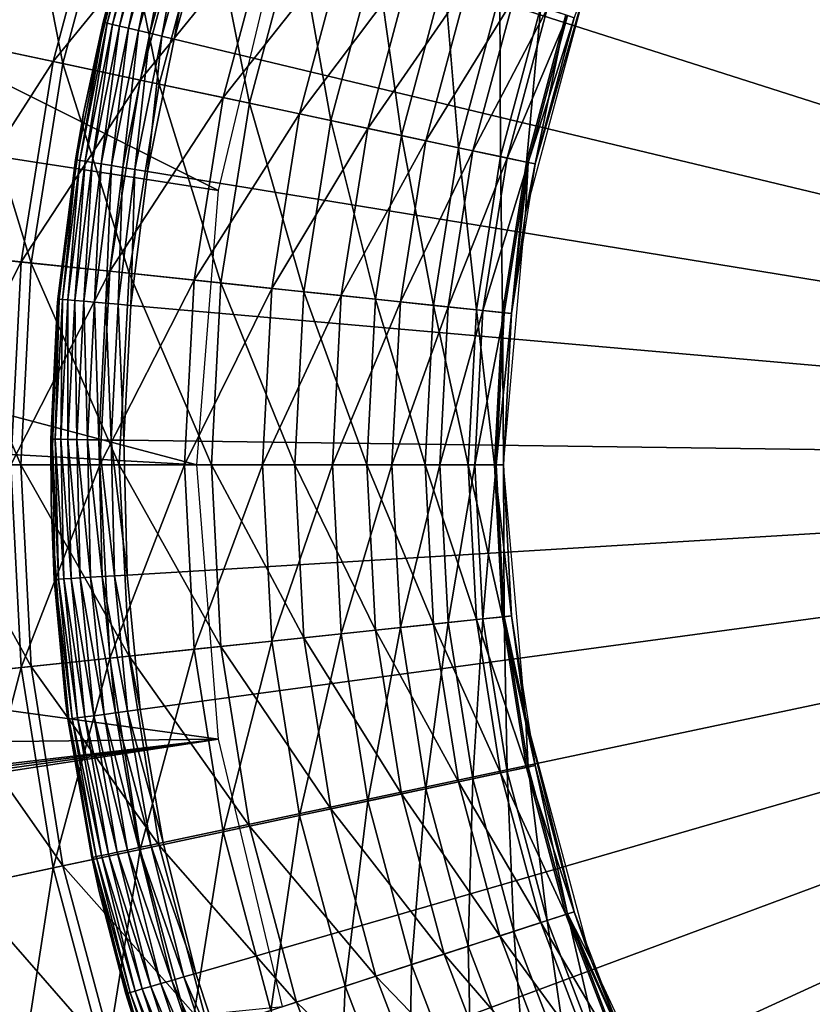
# Model space of a CAD drawing. Extents: x 0 to 420, y 225 to 359.
# Drawn here: x 35 to 40, y 321 to 328 of the extents above; entities that cross this region are included whole.
import ezdxf

# ---------------------------------------------------------------- set-up
doc = ezdxf.new("R2010")
doc.units = 0
doc.header["$MEASUREMENT"] = 0

msp = doc.modelspace()

# ---------------------------------------------------------------- linework, layer by layer
for points in [[(39.532417, 334.384338), (40.234619, 334.984589), (48.000008, 325.18927)], [(38.876457, 333.733887), (39.532417, 334.384338), (48.000008, 325.18927)], [(48.000008, 325.18927), (38.270325, 333.036743), (38.876457, 333.733887)], [(48.000008, 325.18927), (37.717342, 332.296753), (38.270325, 333.036743)], [(36.147743, 327.066467, 7.000029), (24.711109, 332.797546, 7.000029), (18.776327, 329.748169, 7.000029)], [(36.587326, 328.897461, 7.000029), (24.711109, 332.797546, 7.000029), (36.147743, 327.066467, 7.000029)], [(37.220509, 331.517975), (37.717342, 332.296753), (48.000008, 325.18927)], [(48.000008, 325.18927), (36.782555, 330.70459), (37.220509, 331.517975)], [(48.000008, 325.18927), (36.405869, 329.861084), (36.782555, 330.70459)], [(36.092506, 328.992065), (36.405869, 329.861084), (48.000008, 325.18927)], [(36.000008, 325.18927, 7.000029), (18.776327, 329.748169, 7.000029), (12.960688, 326.477264, 7.000029)], [(36.147743, 327.066467, 7.000029), (18.776327, 329.748169, 7.000029), (36.000008, 325.18927, 7.000029)], [(34.780315, 329.484589, 4.000008), (35.083168, 327.934814, 4.060805), (34.403755, 328.079224, 4.000008)], [(35.375431, 329.291229, 1203.950806), (34.780315, 329.484589, 1204), (34.403755, 328.079224, 1204)], [(34.780315, 329.484589, 4.000008), (35.440914, 329.269958, 4.060805), (35.083168, 327.934814, 4.060805)], [(35.375431, 329.291229, 1203.950806), (34.403755, 328.079224, 1204), (35.015816, 327.949127, 1203.950806)], [(35.955891, 329.102631, 1203.804199), (35.375431, 329.291229, 1203.950806), (35.015816, 327.949127, 1203.950806)], [(35.440914, 329.269958, 4.060805), (35.74194, 327.7948, 4.241228), (35.083168, 327.934814, 4.060805)], [(35.440914, 329.269958, 4.060805), (36.08144, 329.061829, 4.241228), (35.74194, 327.7948, 4.241228)], [(35.36533, 328.217041, 0.413179), (35.357937, 328.218811, 0.500023), (35.62344, 329.141876, 0.413179)], [(35.62344, 329.141876, 0.413179), (35.357937, 328.218811, 0.500023), (35.539604, 328.895813, 0.500023)], [(35.62344, 329.141876, 0.413179), (35.387264, 328.211792, 0.329018), (35.36533, 328.217041, 0.413179)], [(35.644928, 329.13501, 0.329018), (35.387264, 328.211792, 0.329018), (35.62344, 329.141876, 0.413179)], [(35.644928, 329.13501, 0.329018), (35.423084, 328.203186, 0.250041), (35.387264, 328.211792, 0.329018)], [(35.680019, 329.12381, 0.250041), (35.423084, 328.203186, 0.250041), (35.644928, 329.13501, 0.329018)], [(35.680019, 329.12381, 0.250041), (35.471699, 328.191559, 0.178635), (35.423084, 328.203186, 0.250041)], [(35.727634, 329.108582, 0.178635), (35.471699, 328.191559, 0.178635), (35.680019, 329.12381, 0.250041)], [(35.955891, 329.102631, 1203.804199), (35.015816, 327.949127, 1203.950806), (35.612808, 327.822235, 1203.804199)], [(35.727634, 329.108582, 0.178635), (35.531624, 328.177185, 0.117004), (35.471699, 328.191559, 0.178635)], [(35.786346, 329.089844, 0.117004), (35.531624, 328.177185, 0.117004), (35.727634, 329.108582, 0.178635)], [(35.786346, 329.089844, 0.117004), (35.601059, 328.160553, 0.066996), (35.531624, 328.177185, 0.117004)], [(35.854355, 329.068115, 0.066996), (35.601059, 328.160553, 0.066996), (35.786346, 329.089844, 0.117004)], [(35.854355, 329.068115, 0.066996), (35.677872, 328.142151, 0.03016), (35.601059, 328.160553, 0.066996)], [(36.507397, 328.923431, 1203.564087), (35.955891, 329.102631, 1203.804199), (35.612808, 327.822235, 1203.804199)], [(35.9296, 329.044098, 0.03016), (35.677872, 328.142151, 0.03016), (35.854355, 329.068115, 0.066996)], [(36.08144, 329.061829, 4.241228), (36.360046, 327.663391, 4.535913), (35.74194, 327.7948, 4.241228)], [(36.08144, 329.061829, 4.241228), (36.682434, 328.866577, 4.535913), (36.360046, 327.663391, 4.535913)], [(35.9296, 329.044098, 0.03016), (35.759739, 328.122528, 0.007629), (35.677872, 328.142151, 0.03016)], [(36.009796, 329.018463, 0.007629), (35.759739, 328.122528, 0.007629), (35.9296, 329.044098, 0.03016)], [(36.009796, 329.018463, 0.007629), (35.844177, 328.102295), (35.759739, 328.122528, 0.007629)], [(36.092506, 328.992065), (35.844177, 328.102295), (36.009796, 329.018463, 0.007629)], [(48.000008, 325.18927), (35.844177, 328.102295), (36.092506, 328.992065)], [(36.507397, 328.923431, 1203.564087), (35.612808, 327.822235, 1203.804199), (36.180035, 327.70166, 1203.564087)], [(37.016384, 328.758057, 1203.236084), (36.507397, 328.923431, 1203.564087), (36.180035, 327.70166, 1203.564087)], [(35.357937, 328.218811, 0.500023), (35.224533, 327.594971, 4.000008), (35.539604, 328.895813, 4.000008)], [(35.357937, 328.218811, 0.500023), (35.539604, 328.895813, 4.000008), (35.539604, 328.895813, 0.500023)], [(36.682434, 328.866577, 4.535913), (36.918716, 327.544647, 4.935861), (36.360046, 327.663391, 4.535913)], [(36.682434, 328.866577, 4.535913), (37.225628, 328.690063, 4.935861), (36.918716, 327.544647, 4.935861)], [(37.016384, 328.758057, 1203.236084), (36.180035, 327.70166, 1203.564087), (36.703518, 327.590393, 1203.236084)], [(37.47031, 328.610565, 1202.828491), (37.016384, 328.758057, 1203.236084), (36.703518, 327.590393, 1203.236084)], [(37.225628, 328.690063, 4.935861), (37.400967, 327.442139, 5.428851), (36.918716, 327.544647, 4.935861)], [(37.225628, 328.690063, 4.935861), (37.69453, 328.537689, 5.428851), (37.400967, 327.442139, 5.428851)], [(37.47031, 328.610565, 1202.828491), (36.703518, 327.590393, 1203.236084), (37.170372, 327.49115, 1202.828491)], [(37.858002, 328.484589, 1202.351196), (37.47031, 328.610565, 1202.828491), (37.170372, 327.49115, 1202.828491)], [(38.697048, 328.575256, 1193), (38.316345, 327.247589, 1200), (38.250408, 326.908386, 1193)], [(38.697048, 328.575256, 1193), (38.584545, 328.248535, 1200), (38.316345, 327.247589, 1200)], [(37.69453, 328.537689, 5.428851), (37.792152, 327.358978, 6.000042), (37.400967, 327.442139, 5.428851)], [(37.69453, 328.537689, 5.428851), (38.074875, 328.414124, 6.000042), (37.792152, 327.358978, 6.000042)], [(37.858002, 328.484589, 1202.351196), (37.170372, 327.49115, 1202.828491), (37.569107, 327.406403, 1202.351196)], [(38.169914, 328.38324, 1201.81604), (37.858002, 328.484589, 1202.351196), (37.569107, 327.406403, 1202.351196)], [(38.169914, 328.38324, 1201.81604), (37.569107, 327.406403, 1202.351196), (37.889896, 327.338226, 1201.81604)], [(38.074875, 328.414124, 6.000042), (38.080387, 327.29776, 6.63197), (37.792152, 327.358978, 6.000042)], [(38.398354, 328.309021, 1201.236084), (38.169914, 328.38324, 1201.81604), (37.889896, 327.338226, 1201.81604)], [(38.074875, 328.414124, 6.000042), (38.355118, 328.323059, 6.63197), (38.080387, 327.29776, 6.63197)], [(38.398354, 328.309021, 1201.236084), (37.889896, 327.338226, 1201.81604), (38.124844, 327.288269, 1201.236084)], [(38.355118, 328.323059, 6.63197), (38.256905, 327.260223, 7.305443), (38.080387, 327.29776, 6.63197)], [(38.537712, 328.263733, 1200.625732), (38.398354, 328.309021, 1201.236084), (38.124844, 327.288269, 1201.236084)], [(38.355118, 328.323059, 6.63197), (38.526752, 328.267303, 7.305443), (38.256905, 327.260223, 7.305443)], [(38.537712, 328.263733, 1200.625732), (38.124844, 327.288269, 1201.236084), (38.268169, 327.257812, 1200.625732)], [(38.526752, 328.267303, 7.305443), (38.316345, 327.247589, 8.000016), (38.256905, 327.260223, 7.305443)], [(38.268169, 327.257812, 1200.625732), (38.584545, 328.248535, 1200), (38.537712, 328.263733, 1200.625732)], [(38.268169, 327.257812, 1200.625732), (38.316345, 327.247589, 1200), (38.584545, 328.248535, 1200)], [(38.526752, 328.267303, 7.305443), (38.584545, 328.248535, 8.000016), (38.316345, 327.247589, 8.000016)], [(35.176216, 327.275665, 0.413179), (35.224533, 327.594971, 0.500023), (35.36533, 328.217041, 0.413179)], [(35.176216, 327.275665, 0.413179), (35.36533, 328.217041, 0.413179), (35.198486, 327.272064, 0.329018)], [(35.198486, 327.272064, 0.329018), (35.36533, 328.217041, 0.413179), (35.387264, 328.211792, 0.329018)], [(35.198486, 327.272064, 0.329018), (35.387264, 328.211792, 0.329018), (35.23484, 327.266113, 0.250041)], [(35.224533, 327.594971, 0.500023), (35.224533, 327.594971, 4.000008), (35.357937, 328.218811, 0.500023)], [(35.224533, 327.594971, 0.500023), (35.357937, 328.218811, 0.500023), (35.36533, 328.217041, 0.413179)], [(35.23484, 327.266113, 0.250041), (35.387264, 328.211792, 0.329018), (35.423084, 328.203186, 0.250041)], [(35.23484, 327.266113, 0.250041), (35.423084, 328.203186, 0.250041), (35.284184, 327.258118, 0.178635)], [(35.284184, 327.258118, 0.178635), (35.423084, 328.203186, 0.250041), (35.471699, 328.191559, 0.178635)], [(35.284184, 327.258118, 0.178635), (35.471699, 328.191559, 0.178635), (35.345009, 327.24823, 0.117004)], [(35.345009, 327.24823, 0.117004), (35.471699, 328.191559, 0.178635), (35.531624, 328.177185, 0.117004)], [(35.345009, 327.24823, 0.117004), (35.531624, 328.177185, 0.117004), (35.415478, 327.236755, 0.066996)], [(35.415478, 327.236755, 0.066996), (35.531624, 328.177185, 0.117004), (35.601059, 328.160553, 0.066996)], [(35.415478, 327.236755, 0.066996), (35.601059, 328.160553, 0.066996), (35.493443, 327.22406, 0.03016)], [(35.493443, 327.22406, 0.03016), (35.601059, 328.160553, 0.066996), (35.677872, 328.142151, 0.03016)], [(35.493443, 327.22406, 0.03016), (35.677872, 328.142151, 0.03016), (35.576538, 327.210541, 0.007629)], [(35.576538, 327.210541, 0.007629), (35.677872, 328.142151, 0.03016), (35.759739, 328.122528, 0.007629)], [(35.576538, 327.210541, 0.007629), (35.759739, 328.122528, 0.007629), (35.662235, 327.196594)], [(35.662235, 327.196594), (35.759739, 328.122528, 0.007629), (35.844177, 328.102295)], [(48.000008, 325.18927), (35.662235, 327.196594), (35.844177, 328.102295)], [(34.403755, 328.079224, 4.000008), (34.866936, 326.56958, 4.060805), (34.176147, 326.642212, 4.000008)], [(35.015816, 327.949127, 1203.950806), (34.403755, 328.079224, 1204), (34.176147, 326.642212, 1204)], [(34.403755, 328.079224, 4.000008), (35.083168, 327.934814, 4.060805), (34.866936, 326.56958, 4.060805)], [(35.015816, 327.949127, 1203.950806), (34.176147, 326.642212, 1204), (34.798458, 326.576813, 1203.950806)], [(35.612808, 327.822235, 1203.804199), (35.015816, 327.949127, 1203.950806), (34.798458, 326.576813, 1203.950806)], [(35.083168, 327.934814, 4.060805), (35.536736, 326.499207, 4.241228), (34.866936, 326.56958, 4.060805)], [(35.083168, 327.934814, 4.060805), (35.74194, 327.7948, 4.241228), (35.536736, 326.499207, 4.241228)], [(35.612808, 327.822235, 1203.804199), (34.798458, 326.576813, 1203.950806), (35.405449, 326.513, 1203.804199)], [(36.180035, 327.70166, 1203.564087), (35.612808, 327.822235, 1203.804199), (35.405449, 326.513, 1203.804199)], [(35.74194, 327.7948, 4.241228), (36.165192, 326.433167, 4.535913), (35.536736, 326.499207, 4.241228)], [(35.74194, 327.7948, 4.241228), (36.360046, 327.663391, 4.535913), (36.165192, 326.433167, 4.535913)], [(36.180035, 327.70166, 1203.564087), (35.405449, 326.513, 1203.804199), (35.982162, 326.452362, 1203.564087)], [(36.703518, 327.590393, 1203.236084), (36.180035, 327.70166, 1203.564087), (35.982162, 326.452362, 1203.564087)], [(36.360046, 327.663391, 4.535913), (36.733219, 326.373413, 4.935861), (36.165192, 326.433167, 4.535913)], [(36.360046, 327.663391, 4.535913), (36.918716, 327.544647, 4.935861), (36.733219, 326.373413, 4.935861)], [(35.224533, 327.594971, 4.000008), (35.049587, 326.323578, 0.500023), (35.044895, 326.268646, 4.000008)], [(35.224533, 327.594971, 4.000008), (35.168724, 327.276886, 0.500023), (35.049587, 326.323578, 0.500023)], [(35.224533, 327.594971, 0.500023), (35.168724, 327.276886, 0.500023), (35.224533, 327.594971, 4.000008)], [(35.168724, 327.276886, 0.500023), (35.224533, 327.594971, 0.500023), (35.176216, 327.275665, 0.413179)], [(36.703518, 327.590393, 1203.236084), (35.982162, 326.452362, 1203.564087), (36.514408, 326.396423, 1203.236084)], [(37.170372, 327.49115, 1202.828491), (36.703518, 327.590393, 1203.236084), (36.514408, 326.396423, 1203.236084)], [(36.918716, 327.544647, 4.935861), (37.223541, 326.321899, 5.428851), (36.733219, 326.373413, 4.935861)], [(36.918716, 327.544647, 4.935861), (37.400967, 327.442139, 5.428851), (37.223541, 326.321899, 5.428851)], [(37.170372, 327.49115, 1202.828491), (36.514408, 326.396423, 1203.236084), (36.989086, 326.346558, 1202.828491)], [(37.569107, 327.406403, 1202.351196), (37.170372, 327.49115, 1202.828491), (36.989086, 326.346558, 1202.828491)], [(37.400967, 327.442139, 5.428851), (37.621273, 326.280121, 6.000042), (37.223541, 326.321899, 5.428851)], [(37.400967, 327.442139, 5.428851), (37.792152, 327.358978, 6.000042), (37.621273, 326.280121, 6.000042)], [(37.569107, 327.406403, 1202.351196), (36.989086, 326.346558, 1202.828491), (37.394493, 326.303925, 1202.351196)], [(37.889896, 327.338226, 1201.81604), (37.569107, 327.406403, 1202.351196), (37.394493, 326.303925, 1202.351196)], [(37.889896, 327.338226, 1201.81604), (37.394493, 326.303925, 1202.351196), (37.72065, 326.269653, 1201.81604)], [(37.792152, 327.358978, 6.000042), (37.91433, 326.249298, 6.63197), (37.621273, 326.280121, 6.000042)], [(38.124844, 327.288269, 1201.236084), (37.889896, 327.338226, 1201.81604), (37.72065, 326.269653, 1201.81604)], [(37.792152, 327.358978, 6.000042), (38.080387, 327.29776, 6.63197), (37.91433, 326.249298, 6.63197)], [(38.080387, 327.29776, 6.63197), (38.093803, 326.230438, 7.305443), (37.91433, 326.249298, 6.63197)], [(38.080387, 327.29776, 6.63197), (38.256905, 327.260223, 7.305443), (38.093803, 326.230438, 7.305443)], [(35.168724, 327.276886, 0.500023), (35.057148, 326.322906, 0.413179), (35.049587, 326.323578, 0.500023)], [(35.176216, 327.275665, 0.413179), (35.057148, 326.322906, 0.413179), (35.168724, 327.276886, 0.500023)], [(35.176216, 327.275665, 0.413179), (35.079628, 326.320953, 0.329018), (35.057148, 326.322906, 0.413179)], [(35.198486, 327.272064, 0.329018), (35.079628, 326.320953, 0.329018), (35.176216, 327.275665, 0.413179)], [(35.198486, 327.272064, 0.329018), (35.116314, 326.317719, 0.250041), (35.079628, 326.320953, 0.329018)], [(35.23484, 327.266113, 0.250041), (35.116314, 326.317719, 0.250041), (35.198486, 327.272064, 0.329018)], [(35.23484, 327.266113, 0.250041), (35.166115, 326.313354, 0.178635), (35.116314, 326.317719, 0.250041)], [(35.284184, 327.258118, 0.178635), (35.166115, 326.313354, 0.178635), (35.23484, 327.266113, 0.250041)], [(35.284184, 327.258118, 0.178635), (35.227509, 326.307983, 0.117004), (35.166115, 326.313354, 0.178635)], [(35.345009, 327.24823, 0.117004), (35.227509, 326.307983, 0.117004), (35.284184, 327.258118, 0.178635)], [(35.345009, 327.24823, 0.117004), (35.29863, 326.301758, 0.066996), (35.227509, 326.307983, 0.117004)], [(35.415478, 327.236755, 0.066996), (35.29863, 326.301758, 0.066996), (35.345009, 327.24823, 0.117004)], [(35.415478, 327.236755, 0.066996), (35.377323, 326.294861, 0.03016), (35.29863, 326.301758, 0.066996)], [(35.493443, 327.22406, 0.03016), (35.377323, 326.294861, 0.03016), (35.415478, 327.236755, 0.066996)], [(38.124844, 327.288269, 1201.236084), (37.72065, 326.269653, 1201.81604), (37.959538, 326.244568, 1201.236084)], [(38.268169, 327.257812, 1200.625732), (38.124844, 327.288269, 1201.236084), (37.959538, 326.244568, 1201.236084)], [(38.268169, 327.257812, 1200.625732), (37.959538, 326.244568, 1201.236084), (38.105263, 326.229248, 1200.625732)], [(38.256905, 327.260223, 7.305443), (38.154236, 326.224091, 8.000016), (38.093803, 326.230438, 7.305443)], [(38.154236, 326.224091, 1200), (38.268169, 327.257812, 1200.625732), (38.105263, 326.229248, 1200.625732)], [(38.256905, 327.260223, 7.305443), (38.316345, 327.247589, 8.000016), (38.154236, 326.224091, 8.000016)], [(38.250408, 326.908386, 1200), (38.268169, 327.257812, 1200.625732), (38.154236, 326.224091, 1200)], [(38.250408, 326.908386, 1200), (38.316345, 327.247589, 1200), (38.268169, 327.257812, 1200.625732)], [(38.316345, 327.247589, 1200), (38.250408, 326.908386, 1200), (38.250408, 326.908386, 1193)], [(35.493443, 327.22406, 0.03016), (35.461189, 326.287506, 0.007629), (35.377323, 326.294861, 0.03016)], [(35.576538, 327.210541, 0.007629), (35.461189, 326.287506, 0.007629), (35.493443, 327.22406, 0.03016)], [(35.576538, 327.210541, 0.007629), (35.54768, 326.279938), (35.461189, 326.287506, 0.007629)], [(35.662235, 327.196594), (35.54768, 326.279938), (35.576538, 327.210541, 0.007629)], [(35.54768, 326.279938), (35.662235, 327.196594), (48.000008, 325.18927)], [(38.250408, 326.908386, 1193), (38.154236, 326.224091, 1200), (38.100006, 325.18927, 1193)], [(38.250408, 326.908386, 1193), (38.250408, 326.908386, 1200), (38.154236, 326.224091, 1200)], [(34.176147, 326.642212, 4.000008), (34.794598, 325.18927, 4.060805), (34.100002, 325.18927, 4.000008)], [(34.798458, 326.576813, 1203.950806), (34.176147, 326.642212, 1204), (34.100002, 325.18927, 1204)], [(34.176147, 326.642212, 4.000008), (34.866936, 326.56958, 4.060805), (34.794598, 325.18927, 4.060805)], [(34.798458, 326.576813, 1203.950806), (34.100002, 325.18927, 1204), (34.725742, 325.18927, 1203.950806)], [(35.405449, 326.513, 1203.804199), (34.798458, 326.576813, 1203.950806), (34.725742, 325.18927, 1203.950806)], [(34.866936, 326.56958, 4.060805), (35.468086, 325.18927, 4.241228), (34.794598, 325.18927, 4.060805)], [(34.866936, 326.56958, 4.060805), (35.536736, 326.499207, 4.241228), (35.468086, 325.18927, 4.241228)], [(35.405449, 326.513, 1203.804199), (34.725742, 325.18927, 1203.950806), (35.336071, 325.18927, 1203.804199)], [(35.982162, 326.452362, 1203.564087), (35.405449, 326.513, 1203.804199), (35.336071, 325.18927, 1203.804199)], [(35.536736, 326.499207, 4.241228), (36.100006, 325.18927, 4.535913), (35.468086, 325.18927, 4.241228)], [(35.536736, 326.499207, 4.241228), (36.165192, 326.433167, 4.535913), (36.100006, 325.18927, 4.535913)], [(12.960688, 326.477264, 7.000029), (7.272467, 322.989502, 7.000029), (36.147743, 323.312042, 7.000029)], [(36.000008, 325.18927, 7.000029), (12.960688, 326.477264, 7.000029), (36.147743, 323.312042, 7.000029)], [(35.982162, 326.452362, 1203.564087), (35.336071, 325.18927, 1203.804199), (35.915962, 325.18927, 1203.564087)], [(36.514408, 326.396423, 1203.236084), (35.982162, 326.452362, 1203.564087), (35.915962, 325.18927, 1203.564087)], [(36.165192, 326.433167, 4.535913), (36.671154, 325.18927, 4.935861), (36.100006, 325.18927, 4.535913)], [(36.165192, 326.433167, 4.535913), (36.733219, 326.373413, 4.935861), (36.671154, 325.18927, 4.935861)], [(36.514408, 326.396423, 1203.236084), (35.915962, 325.18927, 1203.564087), (36.451145, 325.18927, 1203.236084)], [(36.989086, 326.346558, 1202.828491), (36.514408, 326.396423, 1203.236084), (36.451145, 325.18927, 1203.236084)], [(36.733219, 326.373413, 4.935861), (37.164181, 325.18927, 5.428851), (36.671154, 325.18927, 4.935861)], [(36.733219, 326.373413, 4.935861), (37.223541, 326.321899, 5.428851), (37.164181, 325.18927, 5.428851)], [(35.008774, 325.363922, 0.413179), (35.001183, 325.364044, 0.500023), (35.057148, 326.322906, 0.413179)], [(35.057148, 326.322906, 0.413179), (35.001183, 325.364044, 0.500023), (35.044895, 326.268646, 0.500023)], [(35.057148, 326.322906, 0.413179), (35.031334, 325.363647, 0.329018), (35.008774, 325.363922, 0.413179)], [(35.079628, 326.320953, 0.329018), (35.031334, 325.363647, 0.329018), (35.057148, 326.322906, 0.413179)], [(35.079628, 326.320953, 0.329018), (35.068161, 325.363159, 0.250041), (35.031334, 325.363647, 0.329018)], [(35.044895, 326.268646, 4.000008), (35.049587, 326.323578, 0.500023), (35.044895, 326.268646, 0.500023)], [(35.057148, 326.322906, 0.413179), (35.044895, 326.268646, 0.500023), (35.049587, 326.323578, 0.500023)], [(35.116314, 326.317719, 0.250041), (35.068161, 325.363159, 0.250041), (35.079628, 326.320953, 0.329018)], [(35.116314, 326.317719, 0.250041), (35.118149, 325.362488, 0.178635), (35.068161, 325.363159, 0.250041)], [(35.166115, 326.313354, 0.178635), (35.118149, 325.362488, 0.178635), (35.116314, 326.317719, 0.250041)], [(35.166115, 326.313354, 0.178635), (35.179771, 325.361633, 0.117004), (35.118149, 325.362488, 0.178635)], [(35.227509, 326.307983, 0.117004), (35.179771, 325.361633, 0.117004), (35.166115, 326.313354, 0.178635)], [(35.227509, 326.307983, 0.117004), (35.251156, 325.360687, 0.066996), (35.179771, 325.361633, 0.117004)], [(35.29863, 326.301758, 0.066996), (35.251156, 325.360687, 0.066996), (35.227509, 326.307983, 0.117004)], [(35.29863, 326.301758, 0.066996), (35.330139, 325.359619, 0.03016), (35.251156, 325.360687, 0.066996)], [(35.377323, 326.294861, 0.03016), (35.330139, 325.359619, 0.03016), (35.29863, 326.301758, 0.066996)], [(35.377323, 326.294861, 0.03016), (35.414314, 325.35849, 0.007629), (35.330139, 325.359619, 0.03016)], [(35.461189, 326.287506, 0.007629), (35.414314, 325.35849, 0.007629), (35.377323, 326.294861, 0.03016)], [(35.461189, 326.287506, 0.007629), (35.501137, 325.35733), (35.414314, 325.35849, 0.007629)], [(35.54768, 326.279938), (35.501137, 325.35733), (35.461189, 326.287506, 0.007629)], [(36.989086, 326.346558, 1202.828491), (36.451145, 325.18927, 1203.236084), (36.928429, 325.18927, 1202.828491)], [(37.394493, 326.303925, 1202.351196), (36.989086, 326.346558, 1202.828491), (36.928429, 325.18927, 1202.828491)], [(37.394493, 326.303925, 1202.351196), (36.928429, 325.18927, 1202.828491), (37.336075, 325.18927, 1202.351196)], [(37.223541, 326.321899, 5.428851), (37.564106, 325.18927, 6.000042), (37.164181, 325.18927, 5.428851)], [(37.223541, 326.321899, 5.428851), (37.621273, 326.280121, 6.000042), (37.564106, 325.18927, 6.000042)], [(37.72065, 326.269653, 1201.81604), (37.394493, 326.303925, 1202.351196), (37.336075, 325.18927, 1202.351196)], [(35.044895, 326.268646, 4.000008), (35.001183, 325.364044, 0.500023), (35.002575, 324.930847, 4.000008)], [(35.044895, 326.268646, 4.000008), (35.044895, 326.268646, 0.500023), (35.001183, 325.364044, 0.500023)], [(48.000008, 325.18927), (35.501137, 325.35733), (35.54768, 326.279938)], [(37.72065, 326.269653, 1201.81604), (37.336075, 325.18927, 1202.351196), (37.664032, 325.18927, 1201.81604)], [(37.621273, 326.280121, 6.000042), (37.858776, 325.18927, 6.63197), (37.564106, 325.18927, 6.000042)], [(37.621273, 326.280121, 6.000042), (37.91433, 326.249298, 6.63197), (37.858776, 325.18927, 6.63197)], [(37.959538, 326.244568, 1201.236084), (37.72065, 326.269653, 1201.81604), (37.664032, 325.18927, 1201.81604)], [(37.959538, 326.244568, 1201.236084), (37.664032, 325.18927, 1201.81604), (37.904232, 325.18927, 1201.236084)], [(37.91433, 326.249298, 6.63197), (38.039238, 325.18927, 7.305443), (37.858776, 325.18927, 6.63197)], [(38.105263, 326.229248, 1200.625732), (37.959538, 326.244568, 1201.236084), (37.904232, 325.18927, 1201.236084)], [(38.105263, 326.229248, 1200.625732), (37.904232, 325.18927, 1201.236084), (38.050755, 325.18927, 1200.625732)], [(37.91433, 326.249298, 6.63197), (38.093803, 326.230438, 7.305443), (38.039238, 325.18927, 7.305443)], [(38.093803, 326.230438, 7.305443), (38.100006, 325.18927, 8.000016), (38.039238, 325.18927, 7.305443)], [(38.154236, 326.224091, 1200), (38.105263, 326.229248, 1200.625732), (38.050755, 325.18927, 1200.625732)], [(38.154236, 326.224091, 1200), (38.050755, 325.18927, 1200.625732), (38.100006, 325.18927, 1200)], [(38.093803, 326.230438, 7.305443), (38.154236, 326.224091, 8.000016), (38.100006, 325.18927, 8.000016)], [(38.100006, 325.18927, 1200), (38.100006, 325.18927, 1193), (38.154236, 326.224091, 1200)], [(35.002575, 324.930847, 4.000008), (35.001183, 325.364044, 0.500023), (35.002575, 324.930847, 0.500023)], [(35.002575, 324.930847, 0.500023), (35.001183, 325.364044, 0.500023), (35.008774, 325.363922, 0.413179)], [(35.008774, 325.363922, 0.413179), (35.031349, 324.404022, 0.413179), (35.002575, 324.930847, 0.500023)], [(35.031334, 325.363647, 0.329018), (35.053864, 324.405396, 0.329018), (35.008774, 325.363922, 0.413179)], [(35.008774, 325.363922, 0.413179), (35.053864, 324.405396, 0.329018), (35.031349, 324.404022, 0.413179)], [(35.068161, 325.363159, 0.250041), (35.090633, 324.407593, 0.250041), (35.031334, 325.363647, 0.329018)], [(35.031334, 325.363647, 0.329018), (35.090633, 324.407593, 0.250041), (35.053864, 324.405396, 0.329018)], [(35.118149, 325.362488, 0.178635), (35.14053, 324.410645, 0.178635), (35.068161, 325.363159, 0.250041)], [(35.068161, 325.363159, 0.250041), (35.14053, 324.410645, 0.178635), (35.090633, 324.407593, 0.250041)], [(35.179771, 325.361633, 0.117004), (35.202049, 324.414368, 0.117004), (35.118149, 325.362488, 0.178635)], [(35.118149, 325.362488, 0.178635), (35.202049, 324.414368, 0.117004), (35.14053, 324.410645, 0.178635)], [(35.251156, 325.360687, 0.066996), (35.273315, 324.418701, 0.066996), (35.179771, 325.361633, 0.117004)], [(35.179771, 325.361633, 0.117004), (35.273315, 324.418701, 0.066996), (35.202049, 324.414368, 0.117004)], [(35.330139, 325.359619, 0.03016), (35.352154, 324.423462, 0.03016), (35.251156, 325.360687, 0.066996)], [(35.251156, 325.360687, 0.066996), (35.352154, 324.423462, 0.03016), (35.273315, 324.418701, 0.066996)], [(35.414314, 325.35849, 0.007629), (35.436192, 324.428558, 0.007629), (35.330139, 325.359619, 0.03016)], [(35.330139, 325.359619, 0.03016), (35.436192, 324.428558, 0.007629), (35.352154, 324.423462, 0.03016)], [(35.501137, 325.35733), (35.522858, 324.433807), (35.414314, 325.35849, 0.007629)], [(35.414314, 325.35849, 0.007629), (35.522858, 324.433807), (35.436192, 324.428558, 0.007629)], [(48.000008, 325.18927), (35.522858, 324.433807), (35.501137, 325.35733)], [(34.100002, 325.18927, 4.000008), (34.794598, 325.18927, 4.060805), (34.866936, 323.808899, 4.060805)], [(34.100002, 325.18927, 4.000008), (34.866936, 323.808899, 4.060805), (34.176147, 323.736298, 4.000008)], [(34.725742, 325.18927, 1203.950806), (34.176147, 323.736298, 1204), (34.798458, 323.801727, 1203.950806)], [(35.336071, 325.18927, 1203.804199), (34.725742, 325.18927, 1203.950806), (34.798458, 323.801727, 1203.950806)], [(34.794598, 325.18927, 4.060805), (35.468086, 325.18927, 4.241228), (35.536736, 323.879303, 4.241228)], [(34.794598, 325.18927, 4.060805), (35.536736, 323.879303, 4.241228), (34.866936, 323.808899, 4.060805)], [(35.336071, 325.18927, 1203.804199), (34.798458, 323.801727, 1203.950806), (35.405449, 323.865509, 1203.804199)], [(35.915962, 325.18927, 1203.564087), (35.336071, 325.18927, 1203.804199), (35.405449, 323.865509, 1203.804199)], [(35.915962, 325.18927, 1203.564087), (35.405449, 323.865509, 1203.804199), (35.982162, 323.926117, 1203.564087)], [(35.468086, 325.18927, 4.241228), (36.100006, 325.18927, 4.535913), (36.165192, 323.945374, 4.535913)], [(35.468086, 325.18927, 4.241228), (36.165192, 323.945374, 4.535913), (35.536736, 323.879303, 4.241228)], [(35.612717, 323.514374), (35.522858, 324.433807), (48.000008, 325.18927)], [(48.000008, 325.18927), (35.770245, 322.604126), (35.612717, 323.514374)], [(48.000008, 325.18927), (35.99456, 321.708008), (35.770245, 322.604126)], [(36.451145, 325.18927, 1203.236084), (35.915962, 325.18927, 1203.564087), (35.982162, 323.926117, 1203.564087)], [(36.451145, 325.18927, 1203.236084), (35.982162, 323.926117, 1203.564087), (36.514408, 323.982056, 1203.236084)], [(36.284439, 320.830841), (35.99456, 321.708008), (48.000008, 325.18927)], [(36.100006, 325.18927, 4.535913), (36.671154, 325.18927, 4.935861), (36.733219, 324.005066, 4.935861)], [(36.100006, 325.18927, 4.535913), (36.733219, 324.005066, 4.935861), (36.165192, 323.945374, 4.535913)], [(48.000008, 325.18927), (36.638313, 319.977539), (36.284439, 320.830841)], [(36.928429, 325.18927, 1202.828491), (36.451145, 325.18927, 1203.236084), (36.514408, 323.982056, 1203.236084)], [(36.928429, 325.18927, 1202.828491), (36.514408, 323.982056, 1203.236084), (36.989086, 324.031952, 1202.828491)], [(48.000008, 325.18927), (37.054241, 319.152679), (36.638313, 319.977539)], [(36.671154, 325.18927, 4.935861), (37.164181, 325.18927, 5.428851), (37.223541, 324.05661, 5.428851)], [(36.671154, 325.18927, 4.935861), (37.223541, 324.05661, 5.428851), (36.733219, 324.005066, 4.935861)], [(37.336075, 325.18927, 1202.351196), (36.928429, 325.18927, 1202.828491), (36.989086, 324.031952, 1202.828491)], [(37.336075, 325.18927, 1202.351196), (36.989086, 324.031952, 1202.828491), (37.394493, 324.074554, 1202.351196)], [(37.529945, 318.360809), (37.054241, 319.152679), (48.000008, 325.18927)], [(37.164181, 325.18927, 5.428851), (37.564106, 325.18927, 6.000042), (37.621273, 324.098419, 6.000042)], [(37.164181, 325.18927, 5.428851), (37.621273, 324.098419, 6.000042), (37.223541, 324.05661, 5.428851)], [(37.664032, 325.18927, 1201.81604), (37.336075, 325.18927, 1202.351196), (37.394493, 324.074554, 1202.351196)], [(37.664032, 325.18927, 1201.81604), (37.394493, 324.074554, 1202.351196), (37.72065, 324.108826, 1201.81604)], [(48.000008, 325.18927), (38.062832, 317.606201), (37.529945, 318.360809)], [(37.564106, 325.18927, 6.000042), (37.858776, 325.18927, 6.63197), (37.91433, 324.129181, 6.63197)], [(37.564106, 325.18927, 6.000042), (37.91433, 324.129181, 6.63197), (37.621273, 324.098419, 6.000042)], [(37.904232, 325.18927, 1201.236084), (37.664032, 325.18927, 1201.81604), (37.72065, 324.108826, 1201.81604)], [(37.904232, 325.18927, 1201.236084), (37.72065, 324.108826, 1201.81604), (37.959538, 324.133972, 1201.236084)], [(37.858776, 325.18927, 6.63197), (38.039238, 325.18927, 7.305443), (38.093803, 324.148071, 7.305443)], [(37.858776, 325.18927, 6.63197), (38.093803, 324.148071, 7.305443), (37.91433, 324.129181, 6.63197)], [(38.050755, 325.18927, 1200.625732), (37.904232, 325.18927, 1201.236084), (37.959538, 324.133972, 1201.236084)], [(38.050755, 325.18927, 1200.625732), (37.959538, 324.133972, 1201.236084), (38.105263, 324.149292, 1200.625732)], [(38.039238, 325.18927, 7.305443), (38.100006, 325.18927, 8.000016), (38.154236, 324.154449, 8.000016)], [(38.039238, 325.18927, 7.305443), (38.154236, 324.154449, 8.000016), (38.093803, 324.148071, 7.305443)], [(38.100006, 325.18927, 1200), (38.050755, 325.18927, 1200.625732), (38.105263, 324.149292, 1200.625732)], [(48.000008, 325.18927), (38.649998, 316.893005), (38.062832, 317.606201)], [(38.154236, 324.154449, 1200), (38.250408, 323.470154, 1193), (38.100006, 325.18927, 1193)], [(38.154236, 324.154449, 1200), (38.100006, 325.18927, 1193), (38.100006, 325.18927, 1200)], [(38.100006, 325.18927, 1200), (38.105263, 324.149292, 1200.625732), (38.154236, 324.154449, 1200)], [(39.288231, 316.225159), (38.649998, 316.893005), (48.000008, 325.18927)], [(48.000008, 325.18927), (39.974041, 315.606262), (39.288231, 316.225159)], [(48.000008, 325.18927), (40.703693, 315.039703), (39.974041, 315.606262)], [(35.002575, 324.930847, 4.000008), (35.023769, 324.403595, 0.500023), (35.09803, 323.595825, 4.000008)], [(35.002575, 324.930847, 4.000008), (35.002575, 324.930847, 0.500023), (35.023769, 324.403595, 0.500023)], [(35.002575, 324.930847, 0.500023), (35.031349, 324.404022, 0.413179), (35.023769, 324.403595, 0.500023)], [(35.09803, 323.595825, 0.500023), (35.023769, 324.403595, 0.500023), (35.031349, 324.404022, 0.413179)], [(35.09803, 323.595825, 4.000008), (35.023769, 324.403595, 0.500023), (35.09803, 323.595825, 0.500023)], [(35.14711, 323.451416, 0.329018), (35.031349, 324.404022, 0.413179), (35.053864, 324.405396, 0.329018)], [(35.124756, 323.448425, 0.413179), (35.09803, 323.595825, 0.500023), (35.031349, 324.404022, 0.413179)], [(35.124756, 323.448425, 0.413179), (35.031349, 324.404022, 0.413179), (35.14711, 323.451416, 0.329018)], [(35.183609, 323.45639, 0.250041), (35.053864, 324.405396, 0.329018), (35.090633, 324.407593, 0.250041)], [(35.14711, 323.451416, 0.329018), (35.053864, 324.405396, 0.329018), (35.183609, 323.45639, 0.250041)], [(35.233154, 323.463043, 0.178635), (35.090633, 324.407593, 0.250041), (35.14053, 324.410645, 0.178635)], [(35.183609, 323.45639, 0.250041), (35.090633, 324.407593, 0.250041), (35.233154, 323.463043, 0.178635)], [(35.294228, 323.471313, 0.117004), (35.14053, 324.410645, 0.178635), (35.202049, 324.414368, 0.117004)], [(35.233154, 323.463043, 0.178635), (35.14053, 324.410645, 0.178635), (35.294228, 323.471313, 0.117004)], [(35.364979, 323.480865, 0.066996), (35.202049, 324.414368, 0.117004), (35.273315, 324.418701, 0.066996)], [(35.294228, 323.471313, 0.117004), (35.202049, 324.414368, 0.117004), (35.364979, 323.480865, 0.066996)], [(35.443253, 323.491486, 0.03016), (35.273315, 324.418701, 0.066996), (35.352154, 324.423462, 0.03016)], [(35.364979, 323.480865, 0.066996), (35.273315, 324.418701, 0.066996), (35.443253, 323.491486, 0.03016)], [(35.526676, 323.502747, 0.007629), (35.352154, 324.423462, 0.03016), (35.436192, 324.428558, 0.007629)], [(35.443253, 323.491486, 0.03016), (35.352154, 324.423462, 0.03016), (35.526676, 323.502747, 0.007629)], [(35.612717, 323.514374), (35.436192, 324.428558, 0.007629), (35.522858, 324.433807)], [(35.526676, 323.502747, 0.007629), (35.436192, 324.428558, 0.007629), (35.612717, 323.514374)], [(37.621273, 324.098419, 6.000042), (37.91433, 324.129181, 6.63197), (38.080387, 323.08078, 6.63197)], [(37.959538, 324.133972, 1201.236084), (37.72065, 324.108826, 1201.81604), (37.889896, 323.040283, 1201.81604)], [(37.959538, 324.133972, 1201.236084), (37.889896, 323.040283, 1201.81604), (38.124844, 323.09024, 1201.236084)], [(37.91433, 324.129181, 6.63197), (38.093803, 324.148071, 7.305443), (38.256905, 323.118286, 7.305443)], [(37.91433, 324.129181, 6.63197), (38.256905, 323.118286, 7.305443), (38.080387, 323.08078, 6.63197)], [(38.105263, 324.149292, 1200.625732), (37.959538, 324.133972, 1201.236084), (38.124844, 323.09024, 1201.236084)], [(38.093803, 324.148071, 7.305443), (38.154236, 324.154449, 8.000016), (38.316345, 323.13092, 8.000016)], [(38.093803, 324.148071, 7.305443), (38.316345, 323.13092, 8.000016), (38.256905, 323.118286, 7.305443)], [(38.154236, 324.154449, 1200), (38.105263, 324.149292, 1200.625732), (38.250408, 323.470154, 1200)], [(38.268169, 323.120697, 1200.625732), (38.250408, 323.470154, 1200), (38.105263, 324.149292, 1200.625732)], [(38.105263, 324.149292, 1200.625732), (38.124844, 323.09024, 1201.236084), (38.268169, 323.120697, 1200.625732)], [(38.250408, 323.470154, 1200), (38.250408, 323.470154, 1193), (38.154236, 324.154449, 1200)], [(37.394493, 324.074554, 1202.351196), (36.989086, 324.031952, 1202.828491), (37.170372, 322.887329, 1202.828491)], [(37.394493, 324.074554, 1202.351196), (37.170372, 322.887329, 1202.828491), (37.569107, 322.972076, 1202.351196)], [(37.223541, 324.05661, 5.428851), (37.621273, 324.098419, 6.000042), (37.792152, 323.019501, 6.000042)], [(37.72065, 324.108826, 1201.81604), (37.394493, 324.074554, 1202.351196), (37.569107, 322.972076, 1202.351196)], [(37.72065, 324.108826, 1201.81604), (37.569107, 322.972076, 1202.351196), (37.889896, 323.040283, 1201.81604)], [(37.621273, 324.098419, 6.000042), (38.080387, 323.08078, 6.63197), (37.792152, 323.019501, 6.000042)], [(36.165192, 323.945374, 4.535913), (36.733219, 324.005066, 4.935861), (36.918716, 322.833862, 4.935861)], [(36.989086, 324.031952, 1202.828491), (36.514408, 323.982056, 1203.236084), (36.703518, 322.788116, 1203.236084)], [(36.989086, 324.031952, 1202.828491), (36.703518, 322.788116, 1203.236084), (37.170372, 322.887329, 1202.828491)], [(36.733219, 324.005066, 4.935861), (37.223541, 324.05661, 5.428851), (37.400967, 322.936371, 5.428851)], [(36.733219, 324.005066, 4.935861), (37.400967, 322.936371, 5.428851), (36.918716, 322.833862, 4.935861)], [(37.223541, 324.05661, 5.428851), (37.792152, 323.019501, 6.000042), (37.400967, 322.936371, 5.428851)], [(35.982162, 323.926117, 1203.564087), (35.405449, 323.865509, 1203.804199), (35.612808, 322.556274, 1203.804199)], [(35.536736, 323.879303, 4.241228), (36.165192, 323.945374, 4.535913), (36.360046, 322.715118, 4.535913)], [(35.982162, 323.926117, 1203.564087), (35.612808, 322.556274, 1203.804199), (36.180035, 322.676849, 1203.564087)], [(36.514408, 323.982056, 1203.236084), (35.982162, 323.926117, 1203.564087), (36.180035, 322.676849, 1203.564087)], [(36.165192, 323.945374, 4.535913), (36.918716, 322.833862, 4.935861), (36.360046, 322.715118, 4.535913)], [(36.514408, 323.982056, 1203.236084), (36.180035, 322.676849, 1203.564087), (36.703518, 322.788116, 1203.236084)], [(35.405449, 323.865509, 1203.804199), (34.798458, 323.801727, 1203.950806), (35.015816, 322.429382, 1203.950806)], [(34.866936, 323.808899, 4.060805), (35.536736, 323.879303, 4.241228), (35.74194, 322.58374, 4.241228)], [(35.405449, 323.865509, 1203.804199), (35.015816, 322.429382, 1203.950806), (35.612808, 322.556274, 1203.804199)], [(35.536736, 323.879303, 4.241228), (36.360046, 322.715118, 4.535913), (35.74194, 322.58374, 4.241228)], [(34.176147, 323.736298, 4.000008), (34.866936, 323.808899, 4.060805), (35.083168, 322.443695, 4.060805)], [(34.798458, 323.801727, 1203.950806), (34.176147, 323.736298, 1204), (34.403755, 322.299286, 1204)], [(34.798458, 323.801727, 1203.950806), (34.403755, 322.299286, 1204), (35.015816, 322.429382, 1203.950806)], [(34.866936, 323.808899, 4.060805), (35.74194, 322.58374, 4.241228), (35.083168, 322.443695, 4.060805)], [(34.176147, 323.736298, 4.000008), (35.083168, 322.443695, 4.060805), (34.403755, 322.299286, 4.000008)], [(35.281048, 322.500732, 0.500023), (35.33025, 322.277679, 4.000008), (35.09803, 323.595825, 4.000008)], [(35.281048, 322.500732, 0.500023), (35.09803, 323.595825, 4.000008), (35.117229, 323.447388, 0.500023)], [(35.09803, 323.595825, 4.000008), (35.09803, 323.595825, 0.500023), (35.117229, 323.447388, 0.500023)], [(35.117229, 323.447388, 0.500023), (35.09803, 323.595825, 0.500023), (35.124756, 323.448425, 0.413179)], [(35.14711, 323.451416, 0.329018), (35.310551, 322.506958, 0.329018), (35.124756, 323.448425, 0.413179)], [(35.183609, 323.45639, 0.250041), (35.346588, 322.514557, 0.250041), (35.14711, 323.451416, 0.329018)], [(35.14711, 323.451416, 0.329018), (35.346588, 322.514557, 0.250041), (35.310551, 322.506958, 0.329018)], [(35.233154, 323.463043, 0.178635), (35.395504, 322.524902, 0.178635), (35.183609, 323.45639, 0.250041)], [(35.183609, 323.45639, 0.250041), (35.395504, 322.524902, 0.178635), (35.346588, 322.514557, 0.250041)], [(35.294228, 323.471313, 0.117004), (35.455791, 322.537659, 0.117004), (35.233154, 323.463043, 0.178635)], [(35.233154, 323.463043, 0.178635), (35.455791, 322.537659, 0.117004), (35.395504, 322.524902, 0.178635)], [(35.364979, 323.480865, 0.066996), (35.525642, 322.552399, 0.066996), (35.294228, 323.471313, 0.117004)], [(35.294228, 323.471313, 0.117004), (35.525642, 322.552399, 0.066996), (35.455791, 322.537659, 0.117004)], [(35.443253, 323.491486, 0.03016), (35.602928, 322.568787, 0.03016), (35.364979, 323.480865, 0.066996)], [(35.364979, 323.480865, 0.066996), (35.602928, 322.568787, 0.03016), (35.525642, 322.552399, 0.066996)], [(35.526676, 323.502747, 0.007629), (35.685295, 322.586182, 0.007629), (35.443253, 323.491486, 0.03016)], [(35.443253, 323.491486, 0.03016), (35.685295, 322.586182, 0.007629), (35.602928, 322.568787, 0.03016)], [(35.612717, 323.514374), (35.770245, 322.604126), (35.526676, 323.502747, 0.007629)], [(35.526676, 323.502747, 0.007629), (35.770245, 322.604126), (35.685295, 322.586182, 0.007629)], [(38.250408, 323.470154, 1200), (38.316345, 323.13092, 1200), (38.250408, 323.470154, 1193)], [(38.250408, 323.470154, 1193), (38.316345, 323.13092, 1200), (38.584545, 322.130005, 1200)], [(38.250408, 323.470154, 1193), (38.584545, 322.130005, 1200), (38.697048, 321.803253, 1193)], [(38.268169, 323.120697, 1200.625732), (38.316345, 323.13092, 1200), (38.250408, 323.470154, 1200)], [(35.124756, 323.448425, 0.413179), (35.288483, 322.502289, 0.413179), (35.117229, 323.447388, 0.500023)], [(35.117229, 323.447388, 0.500023), (35.288483, 322.502289, 0.413179), (35.281048, 322.500732, 0.500023)], [(35.124756, 323.448425, 0.413179), (35.310551, 322.506958, 0.329018), (35.288483, 322.502289, 0.413179)], [(36.147743, 323.312042, 7.000029), (0.798345, 318.401184, 7.000029), (0.455916, 317.857971, 7.000029)], [(36.147743, 323.312042, 7.000029), (0.455916, 317.857971, 7.000029), (36.587326, 321.481049, 7.000029)], [(1.223266, 318.882599, 7.000029), (0.798345, 318.401184, 7.000029), (36.147743, 323.312042, 7.000029)], [(36.147743, 323.312042, 7.000029), (1.719743, 319.289795, 7.000029), (1.223266, 318.882599, 7.000029)], [(36.147743, 323.312042, 7.000029), (7.272467, 322.989502, 7.000029), (1.719743, 319.289795, 7.000029)], [(38.080387, 323.08078, 6.63197), (38.256905, 323.118286, 7.305443), (38.526752, 322.111206, 7.305443)], [(38.268169, 323.120697, 1200.625732), (38.124844, 323.09024, 1201.236084), (38.398354, 322.069489, 1201.236084)], [(38.256905, 323.118286, 7.305443), (38.316345, 323.13092, 8.000016), (38.584545, 322.130005, 8.000016)], [(38.256905, 323.118286, 7.305443), (38.584545, 322.130005, 8.000016), (38.526752, 322.111206, 7.305443)], [(38.537712, 322.114777, 1200.625732), (38.316345, 323.13092, 1200), (38.268169, 323.120697, 1200.625732)], [(38.268169, 323.120697, 1200.625732), (38.398354, 322.069489, 1201.236084), (38.537712, 322.114777, 1200.625732)], [(38.537712, 322.114777, 1200.625732), (38.584545, 322.130005, 1200), (38.316345, 323.13092, 1200)], [(37.792152, 323.019501, 6.000042), (38.080387, 323.08078, 6.63197), (38.355118, 322.05542, 6.63197)], [(38.124844, 323.09024, 1201.236084), (37.889896, 323.040283, 1201.81604), (38.169914, 321.99527, 1201.81604)], [(38.080387, 323.08078, 6.63197), (38.526752, 322.111206, 7.305443), (38.355118, 322.05542, 6.63197)], [(38.124844, 323.09024, 1201.236084), (38.169914, 321.99527, 1201.81604), (38.398354, 322.069489, 1201.236084)], [(37.400967, 322.936371, 5.428851), (37.792152, 323.019501, 6.000042), (38.074875, 321.964386, 6.000042)], [(37.889896, 323.040283, 1201.81604), (37.569107, 322.972076, 1202.351196), (37.858002, 321.893921, 1202.351196)], [(37.792152, 323.019501, 6.000042), (38.355118, 322.05542, 6.63197), (38.074875, 321.964386, 6.000042)], [(37.889896, 323.040283, 1201.81604), (37.858002, 321.893921, 1202.351196), (38.169914, 321.99527, 1201.81604)], [(36.918716, 322.833862, 4.935861), (37.400967, 322.936371, 5.428851), (37.69453, 321.84079, 5.428851)], [(37.569107, 322.972076, 1202.351196), (37.170372, 322.887329, 1202.828491), (37.47031, 321.767944, 1202.828491)], [(37.400967, 322.936371, 5.428851), (38.074875, 321.964386, 6.000042), (37.69453, 321.84079, 5.428851)], [(37.569107, 322.972076, 1202.351196), (37.47031, 321.767944, 1202.828491), (37.858002, 321.893921, 1202.351196)], [(37.170372, 322.887329, 1202.828491), (36.703518, 322.788116, 1203.236084), (37.016384, 321.620453, 1203.236084)], [(37.170372, 322.887329, 1202.828491), (37.016384, 321.620453, 1203.236084), (37.47031, 321.767944, 1202.828491)], [(36.703518, 322.788116, 1203.236084), (36.180035, 322.676849, 1203.564087), (36.507397, 321.455078, 1203.564087)], [(36.360046, 322.715118, 4.535913), (36.918716, 322.833862, 4.935861), (37.225628, 321.688446, 4.935861)], [(36.703518, 322.788116, 1203.236084), (36.507397, 321.455078, 1203.564087), (37.016384, 321.620453, 1203.236084)], [(36.918716, 322.833862, 4.935861), (37.69453, 321.84079, 5.428851), (37.225628, 321.688446, 4.935861)], [(35.74194, 322.58374, 4.241228), (36.360046, 322.715118, 4.535913), (36.682434, 321.511963, 4.535913)], [(36.360046, 322.715118, 4.535913), (37.225628, 321.688446, 4.935861), (36.682434, 321.511963, 4.535913)], [(36.180035, 322.676849, 1203.564087), (35.612808, 322.556274, 1203.804199), (35.955891, 321.275879, 1203.804199)], [(36.180035, 322.676849, 1203.564087), (35.955891, 321.275879, 1203.804199), (36.507397, 321.455078, 1203.564087)], [(35.083168, 322.443695, 4.060805), (35.74194, 322.58374, 4.241228), (36.08144, 321.316681, 4.241228)], [(35.685295, 322.586182, 0.007629), (35.911163, 321.683807, 0.007629), (35.602928, 322.568787, 0.03016)], [(35.770245, 322.604126), (35.99456, 321.708008), (35.685295, 322.586182, 0.007629)], [(35.685295, 322.586182, 0.007629), (35.99456, 321.708008), (35.911163, 321.683807, 0.007629)], [(35.74194, 322.58374, 4.241228), (36.682434, 321.511963, 4.535913), (36.08144, 321.316681, 4.241228)], [(35.612808, 322.556274, 1203.804199), (35.015816, 322.429382, 1203.950806), (35.375431, 321.08728, 1203.950806)], [(35.346588, 322.514557, 0.250041), (35.578674, 321.587372, 0.250041), (35.310551, 322.506958, 0.329018)], [(35.395504, 322.524902, 0.178635), (35.626686, 321.601288, 0.178635), (35.346588, 322.514557, 0.250041)], [(35.346588, 322.514557, 0.250041), (35.626686, 321.601288, 0.178635), (35.578674, 321.587372, 0.250041)], [(35.612808, 322.556274, 1203.804199), (35.375431, 321.08728, 1203.950806), (35.955891, 321.275879, 1203.804199)], [(35.455791, 322.537659, 0.117004), (35.685883, 321.618469, 0.117004), (35.395504, 322.524902, 0.178635)], [(35.395504, 322.524902, 0.178635), (35.685883, 321.618469, 0.117004), (35.626686, 321.601288, 0.178635)], [(35.525642, 322.552399, 0.066996), (35.754448, 321.638367, 0.066996), (35.455791, 322.537659, 0.117004)], [(35.455791, 322.537659, 0.117004), (35.754448, 321.638367, 0.066996), (35.685883, 321.618469, 0.117004)], [(35.602928, 322.568787, 0.03016), (35.830311, 321.66037, 0.03016), (35.525642, 322.552399, 0.066996)], [(35.525642, 322.552399, 0.066996), (35.830311, 321.66037, 0.03016), (35.754448, 321.638367, 0.066996)], [(35.602928, 322.568787, 0.03016), (35.911163, 321.683807, 0.007629), (35.830311, 321.66037, 0.03016)], [(34.403755, 322.299286, 4.000008), (35.083168, 322.443695, 4.060805), (35.440914, 321.108551, 4.060805)], [(35.083168, 322.443695, 4.060805), (36.08144, 321.316681, 4.241228), (35.440914, 321.108551, 4.060805)], [(35.288483, 322.502289, 0.413179), (35.33025, 322.277679, 0.500023), (35.281048, 322.500732, 0.500023)], [(35.33025, 322.277679, 0.500023), (35.33025, 322.277679, 4.000008), (35.281048, 322.500732, 0.500023)], [(35.310551, 322.506958, 0.329018), (35.543301, 321.577118, 0.329018), (35.288483, 322.502289, 0.413179)], [(35.288483, 322.502289, 0.413179), (35.543301, 321.577118, 0.329018), (35.521633, 321.570831, 0.413179)], [(35.521633, 321.570831, 0.413179), (35.514339, 321.568726, 0.500023), (35.288483, 322.502289, 0.413179)], [(35.288483, 322.502289, 0.413179), (35.514339, 321.568726, 0.500023), (35.33025, 322.277679, 0.500023)], [(35.310551, 322.506958, 0.329018), (35.578674, 321.587372, 0.250041), (35.543301, 321.577118, 0.329018)], [(35.015816, 322.429382, 1203.950806), (34.403755, 322.299286, 1204), (34.780315, 320.893921, 1204)], [(35.015816, 322.429382, 1203.950806), (34.780315, 320.893921, 1204), (35.375431, 321.08728, 1203.950806)], [(34.403755, 322.299286, 4.000008), (35.440914, 321.108551, 4.060805), (34.780315, 320.893921, 4.000008)], [(35.514339, 321.568726, 0.500023), (35.696774, 320.990387, 4.000008), (35.33025, 322.277679, 4.000008)], [(35.514339, 321.568726, 0.500023), (35.33025, 322.277679, 4.000008), (35.33025, 322.277679, 0.500023)], [(38.355118, 322.05542, 6.63197), (38.526752, 322.111206, 7.305443), (38.900391, 321.137848, 7.305443)], [(38.537712, 322.114777, 1200.625732), (38.398354, 322.069489, 1201.236084), (38.777054, 321.082916, 1201.236084)], [(38.526752, 322.111206, 7.305443), (38.584545, 322.130005, 8.000016), (38.955906, 321.162537, 8.000016)], [(38.526752, 322.111206, 7.305443), (38.955906, 321.162537, 8.000016), (38.900391, 321.137848, 7.305443)], [(38.697048, 321.803253, 1200), (38.584545, 322.130005, 1200), (38.537712, 322.114777, 1200.625732)], [(38.697048, 321.803253, 1200), (38.537712, 322.114777, 1200.625732), (38.955906, 321.162537, 1200)], [(38.955906, 321.162537, 1200), (38.537712, 322.114777, 1200.625732), (38.910919, 321.142517, 1200.625732)], [(38.537712, 322.114777, 1200.625732), (38.777054, 321.082916, 1201.236084), (38.910919, 321.142517, 1200.625732)], [(38.584545, 322.130005, 1200), (38.697048, 321.803253, 1200), (38.697048, 321.803253, 1193)], [(38.074875, 321.964386, 6.000042), (38.355118, 322.05542, 6.63197), (38.735531, 321.064453, 6.63197)], [(38.398354, 322.069489, 1201.236084), (38.169914, 321.99527, 1201.81604), (38.557625, 320.985229, 1201.81604)], [(38.355118, 322.05542, 6.63197), (38.900391, 321.137848, 7.305443), (38.735531, 321.064453, 6.63197)], [(38.398354, 322.069489, 1201.236084), (38.557625, 320.985229, 1201.81604), (38.777054, 321.082916, 1201.236084)], [(38.169914, 321.99527, 1201.81604), (37.858002, 321.893921, 1202.351196), (38.258015, 320.851837, 1202.351196)], [(38.169914, 321.99527, 1201.81604), (38.258015, 320.851837, 1202.351196), (38.557625, 320.985229, 1201.81604)], [(37.69453, 321.84079, 5.428851), (38.074875, 321.964386, 6.000042), (38.466335, 320.944611, 6.000042)], [(38.074875, 321.964386, 6.000042), (38.735531, 321.064453, 6.63197), (38.466335, 320.944611, 6.000042)], [(37.225628, 321.688446, 4.935861), (37.69453, 321.84079, 5.428851), (38.100986, 320.781921, 5.428851)], [(37.858002, 321.893921, 1202.351196), (37.47031, 321.767944, 1202.828491), (37.88562, 320.686035, 1202.828491)], [(37.69453, 321.84079, 5.428851), (38.466335, 320.944611, 6.000042), (38.100986, 320.781921, 5.428851)], [(37.858002, 321.893921, 1202.351196), (37.88562, 320.686035, 1202.828491), (38.258015, 320.851837, 1202.351196)], [(37.47031, 321.767944, 1202.828491), (37.016384, 321.620453, 1203.236084), (37.4496, 320.491913, 1203.236084)], [(37.47031, 321.767944, 1202.828491), (37.4496, 320.491913, 1203.236084), (37.88562, 320.686035, 1202.828491)], [(38.697048, 321.803253, 1193), (38.697048, 321.803253, 1200), (38.955906, 321.162537, 1200)], [(38.697048, 321.803253, 1193), (38.955906, 321.162537, 1200), (39.426357, 320.239258, 1193)], [(36.284439, 320.830841), (35.911163, 321.683807, 0.007629), (35.99456, 321.708008)], [(36.050133, 320.743683, 0.066996), (35.685883, 321.618469, 0.117004), (35.754448, 321.638367, 0.066996)], [(36.124161, 320.77124, 0.03016), (35.754448, 321.638367, 0.066996), (35.830311, 321.66037, 0.03016)], [(36.050133, 320.743683, 0.066996), (35.754448, 321.638367, 0.066996), (36.124161, 320.77124, 0.03016)], [(36.203064, 320.800598, 0.007629), (35.830311, 321.66037, 0.03016), (35.911163, 321.683807, 0.007629)], [(36.124161, 320.77124, 0.03016), (35.830311, 321.66037, 0.03016), (36.203064, 320.800598, 0.007629)], [(36.203064, 320.800598, 0.007629), (35.911163, 321.683807, 0.007629), (36.284439, 320.830841)], [(36.682434, 321.511963, 4.535913), (37.225628, 321.688446, 4.935861), (37.650585, 320.581421, 4.935861)], [(37.225628, 321.688446, 4.935861), (38.100986, 320.781921, 5.428851), (37.650585, 320.581421, 4.935861)], [(35.696774, 320.990387, 0.500023), (35.514339, 321.568726, 0.500023), (35.521633, 321.570831, 0.413179)], [(35.696774, 320.990387, 0.500023), (35.696774, 320.990387, 4.000008), (35.514339, 321.568726, 0.500023)], [(35.844082, 320.667023, 0.329018), (35.521633, 321.570831, 0.413179), (35.543301, 321.577118, 0.329018)], [(35.822937, 320.659149, 0.413179), (35.696774, 320.990387, 0.500023), (35.521633, 321.570831, 0.413179)], [(35.822937, 320.659149, 0.413179), (35.521633, 321.570831, 0.413179), (35.844082, 320.667023, 0.329018)], [(35.878605, 320.679871, 0.250041), (35.543301, 321.577118, 0.329018), (35.578674, 321.587372, 0.250041)], [(35.844082, 320.667023, 0.329018), (35.543301, 321.577118, 0.329018), (35.878605, 320.679871, 0.250041)], [(35.925457, 320.697296, 0.178635), (35.578674, 321.587372, 0.250041), (35.626686, 321.601288, 0.178635)], [(35.878605, 320.679871, 0.250041), (35.578674, 321.587372, 0.250041), (35.925457, 320.697296, 0.178635)], [(35.983219, 320.718781, 0.117004), (35.626686, 321.601288, 0.178635), (35.685883, 321.618469, 0.117004)], [(35.925457, 320.697296, 0.178635), (35.626686, 321.601288, 0.178635), (35.983219, 320.718781, 0.117004)], [(35.983219, 320.718781, 0.117004), (35.685883, 321.618469, 0.117004), (36.050133, 320.743683, 0.066996)], [(37.016384, 321.620453, 1203.236084), (36.507397, 321.455078, 1203.564087), (36.960682, 320.274231, 1203.564087)], [(37.016384, 321.620453, 1203.236084), (36.960682, 320.274231, 1203.564087), (37.4496, 320.491913, 1203.236084)], [(36.08144, 321.316681, 4.241228), (36.682434, 321.511963, 4.535913), (37.128815, 320.349091, 4.535913)], [(36.682434, 321.511963, 4.535913), (37.650585, 320.581421, 4.935861), (37.128815, 320.349091, 4.535913)]]:
    msp.add_3dface(points)

doc.saveas('drawing.dxf')
